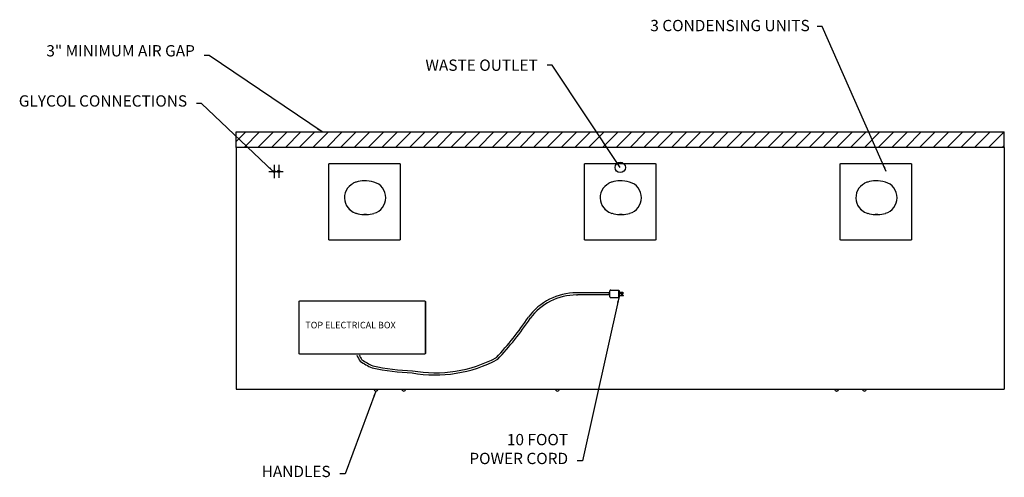
# Model space of a CAD drawing. Units: inches. Extents: x 880 to 1069, y 51 to 298.
# Drawn here: x 880 to 1069, y 51 to 139 of the extents above; entities that cross this region are included whole.
import ezdxf
from ezdxf.lldxf.tags import DXFTag

# ---------------------------------------------------------------- set-up
doc = ezdxf.new("R2010")
doc.units = ezdxf.units.IN
doc.header["$MEASUREMENT"] = 0
for name, color, linetype in [('3013632', 7, 'Continuous'), ('3027376', 7, 'Continuous'), ('3031246', 7, 'Continuous'), ('3034737', 7, 'Continuous'), ('3037552', 7, 'Continuous'), ('AIR_GAP-Minimum', 40, 'Continuous'), ('ELECTRICAL', 1, 'Continuous'), ('Hussmann_text', 6, 'Continuous'), ('REFRIGERATION', 5, 'Continuous'), ('WASTE_OUTLET', 82, 'Continuous')]:
    doc.layers.add(name, color=color, linetype=linetype)
tags = doc.linetypes.add('CENTER2', pattern=[1.125, 0.75, -0.125, 0.125, -0.125]).pattern_tags.tags
tags[10:11] = [DXFTag(74, 4), DXFTag(75, 0), DXFTag(340, '0'), DXFTag(46, 0.0), DXFTag(50, 0.0), DXFTag(44, 0.0), DXFTag(45, 0.0)]
tags[8:9] = [DXFTag(74, 4), DXFTag(75, 0), DXFTag(340, '0'), DXFTag(46, 0.0), DXFTag(50, 0.0), DXFTag(44, 0.0), DXFTag(45, 0.0)]
tags[6:7] = [DXFTag(74, 4), DXFTag(75, 0), DXFTag(340, '0'), DXFTag(46, 0.0), DXFTag(50, 0.0), DXFTag(44, 0.0), DXFTag(45, 0.0)]
tags[4:5] = [DXFTag(74, 4), DXFTag(75, 0), DXFTag(340, '0'), DXFTag(46, 0.0), DXFTag(50, 0.0), DXFTag(44, 0.0), DXFTag(45, 0.0)]
doc.dimstyles.get("Standard").update_dxf_attribs({"dimtxt": 1, "dimasz": 1, "dimexe": 0.18, "dimexo": 0.0625, "dimgap": 0.09, "dimtad": 0, "dimtih": 1, "dimtoh": 1, "dimdec": 3, "dimzin": 0, "dimdsep": 46, "dimtxsty": 'Standard', "dimcen": 0.5, "dimadec": 0, "dimazin": 0, "dimtfac": 1, "dimtdec": 3, "dimtofl": 0, "dimtmove": 0, "dimatfit": 3, "dimfxl": 0, "dimtolj": 1, "dimtzin": 0, "dimarcsym": 0})

msp = doc.modelspace()

# ---------------------------------------------------------------- hatches: boundary and pattern name
at = {"layer": 'AIR_GAP-Minimum'}
h = msp.add_hatch(dxfattribs=at)
h.set_pattern_fill('ANSI31', color=256, scale=15)
h.paths.add_polyline_path([(921.34, 117.09), (1069.09, 117.09), (1069.09, 114.09), (921.34, 114.09)])

# ---------------------------------------------------------------- linework, layer by layer
for p, q in [((921.34, 114.09), (921.34, 67.63)), ((1069.09, 114.09), (1069.09, 67.63))]:
    msp.add_line(p, q)
at = {"layer": '3013632', "color": 7, "linetype": 'Continuous'}
for p, q in [((933.47, 84.56), (933.51, 84.56)), ((933.51, 84.56), (933.51, 84.61))]:
    msp.add_line(p, q, dxfattribs=at)
at = {"layer": '3027376', "color": 7, "linetype": 'Continuous'}
for p, q in [((1069.09, 114.09), (921.34, 114.09)), ((921.62, 114.09), (921.62, 114.09))]:
    msp.add_line(p, q, dxfattribs=at)
at = {"layer": '3031246', "color": 7, "linetype": 'Continuous'}
msp.add_line((998.03, 106.89), (998.04, 106.89), dxfattribs=at)
msp.add_arc((994.48, 104.44), 3.13, 105.9229, 117.8051, dxfattribs=at)
at = {"layer": '3034737', "color": 7, "linetype": 'Continuous'}
msp.add_line((921.34, 67.63), (1069.09, 67.63), dxfattribs=at)
at = {"layer": '3037552', "color": 7, "linetype": 'Continuous'}
for p, q in [((947.83, 67.63), (947.83, 67.62)), ((948.63, 67.62), (948.63, 67.63)), ((953.18, 67.63), (953.18, 67.62)), ((953.98, 67.62), (953.98, 67.63)), ((982.72, 67.63), (982.72, 67.62)), ((983.52, 67.62), (983.52, 67.63)), ((1036.44, 67.63), (1036.44, 67.62)), ((1037.24, 67.62), (1037.24, 67.63)), ((1041.79, 67.63), (1041.79, 67.62)), ((1042.59, 67.62), (1042.59, 67.63))]:
    msp.add_line(p, q, dxfattribs=at)
for centre, radius, start, end in [((948.23, 67.68), 0.404, 189.0237, 350.9763), ((948.23, 67.64), 0.374, 225.9085, 311.6264), ((948.23, 67.64), 0.374, 324.3746, 332.8336), ((948.23, 67.68), 0.404, 320.7438, 328.7281), ((953.58, 67.68), 0.404, 189.0237, 350.9763), ((953.58, 67.64), 0.374, 225.9085, 311.6264), ((953.58, 67.64), 0.374, 324.3746, 332.8361), ((953.58, 67.68), 0.404, 320.7438, 328.7281), ((983.12, 67.68), 0.404, 189.0237, 350.9763), ((983.12, 67.64), 0.374, 225.9085, 311.6264), ((983.12, 67.64), 0.374, 324.3746, 332.8356), ((983.12, 67.68), 0.404, 320.7438, 328.7281), ((1036.84, 67.68), 0.404, 189.0237, 350.9763), ((1036.84, 67.64), 0.374, 225.9085, 311.6264), ((1036.84, 67.64), 0.374, 324.3746, 332.8359), ((1036.84, 67.68), 0.404, 320.7438, 328.7281), ((1042.19, 67.68), 0.404, 189.0237, 350.9763), ((1042.19, 67.64), 0.374, 225.9085, 311.6264), ((1042.19, 67.64), 0.374, 324.3746, 332.835), ((1042.19, 67.68), 0.404, 320.7438, 328.7281)]:
    msp.add_arc(centre, radius, start, end, dxfattribs=at)
at = {"layer": 'AIR_GAP-Minimum'}
for p, q in [((921.34, 114.09), (921.34, 117.09)), ((921.34, 117.09), (1069.09, 117.09)), ((1069.09, 114.09), (1069.09, 117.09))]:
    msp.add_line(p, q, dxfattribs=at)
at = {"layer": 'ELECTRICAL', "linetype": 'Continuous'}
for p, q in [((993.09, 86.17), (986.8, 86.17)), ((986.8, 85.75), (986.96, 85.74)), ((993.09, 85.74), (986.96, 85.74)), ((993.2, 86.22), (993.09, 86.22)), ((993.09, 86.22), (993.09, 85.95)), ((993.09, 86.17), (993.09, 85.71)), ((993.09, 85.69), (993.09, 85.95)), ((993.09, 85.69), (993.09, 85.95)), ((993.2, 85.69), (993.09, 85.69)), ((993.2, 85.69), (993.09, 85.69)), ((993.2, 85.39), (993.2, 86.52)), ((993.37, 86.68), (994.94, 86.68)), ((994.94, 85.22), (994.94, 86.68)), ((995.09, 86.56), (994.94, 86.56)), ((995.09, 85.35), (994.94, 85.35)), ((995.09, 85.35), (995.09, 86.56)), ((995.09, 86.27), (995.71, 86.27)), ((995.41, 86.06), (995.09, 86.06)), ((995.41, 86.04), (995.09, 86.04)), ((995.81, 85.64), (995.09, 85.64)), ((995.81, 85.58), (995.09, 85.58)), ((995.81, 85.59), (995.1, 85.59)), ((995.41, 85.95), (995.41, 86.06)), ((995.71, 85.97), (995.41, 85.97)), ((995.71, 85.95), (995.41, 85.95)), ((995.41, 85.64), (995.41, 85.7)), ((995.71, 85.7), (995.41, 85.7)), ((995.71, 86.27), (995.71, 85.95)), ((995.71, 85.7), (995.71, 85.64)), ((995.81, 85.58), (995.81, 85.64)), ((933.47, 74.44), (933.47, 84.56)), ((933.51, 84.61), (957.64, 84.61)), ((957.64, 84.61), (957.64, 84.56)), ((957.64, 84.56), (957.69, 84.56)), ((957.69, 84.56), (957.69, 84.51)), ((957.69, 84.5), (957.69, 74.5)), ((957.72, 84.5), (957.69, 84.5)), ((957.69, 84.5), (957.69, 84.5)), ((957.69, 84.5), (957.69, 84.02)), ((957.69, 84.02), (957.69, 74.98)), ((957.72, 84.5), (957.72, 74.5)), ((994.94, 85.22), (993.37, 85.22)), ((933.51, 74.44), (933.47, 74.44)), ((933.51, 74.39), (933.51, 74.44)), ((957.64, 74.39), (933.51, 74.39)), ((957.64, 74.44), (957.64, 74.39)), ((957.69, 74.44), (957.64, 74.44)), ((957.69, 74.98), (957.69, 74.5)), ((957.72, 74.5), (957.69, 74.5)), ((957.69, 74.5), (957.69, 74.5)), ((957.69, 74.49), (957.69, 74.44))]:
    msp.add_line(p, q, dxfattribs=at)
msp.add_circle((995.57, 86.15), 0.0367, dxfattribs=at)
for centre, radius, start, end in [((986.8, 74.72), 11.44, 90, 143.9608), ((986.8, 74.72), 11.02, 90, 143.9252), ((993.37, 86.52), 0.163, 90, 180), ((993.37, 85.39), 0.163, 180, 270), ((995.57, 86.12), 0.0465, 37.8461, 142.1539), ((923.5, 118.12), 65.31, 317.1512, 325.8475), ((923.5, 118.12), 65.73, 317.0896, 325.8414), ((951.52, 77.09), 7.54, 202.7008, 212.9105), ((951.52, 77.09), 7.12, 204.1224, 212.2057), ((954.91, 87.77), 17.69, 236.6357, 245.1129), ((954.91, 87.77), 17.27, 236.9312, 244.9596), ((956.58, 113.53), 42.37, 257.777, 268.19), ((959.66, 95.77), 25.4, 259.8626, 298.1416), ((959.66, 95.77), 24.98, 259.7929, 297.9811), ((956.58, 113.53), 42.79, 257.714, 268.1488)]:
    msp.add_arc(centre, radius, start, end, dxfattribs=at)
at = {"layer": 'REFRIGERATION', "linetype": 'CENTER2'}
for p, q in [((928.66, 110.75), (928.66, 108.23)), ((929.51, 110.75), (929.51, 108.24)), ((927.61, 109.49), (930.38, 109.49))]:
    msp.add_line(p, q, dxfattribs=at)
at = {"layer": 'REFRIGERATION', "linetype": 'Continuous'}
for p, q in [((939.14, 110.93), (939.21, 110.93)), ((939.14, 108.91), (939.14, 110.93)), ((939.21, 110.93), (939.21, 111)), ((939.21, 111), (952.82, 111)), ((952.82, 111), (952.82, 110.93)), ((952.82, 110.93), (952.89, 110.93)), ((952.89, 110.93), (952.89, 96.36)), ((988.32, 110.93), (988.4, 110.93)), ((988.32, 108.91), (988.32, 110.93)), ((988.4, 110.93), (988.4, 111)), ((988.4, 111), (1002.01, 111)), ((1002.01, 111), (1002.01, 110.93)), ((1002.01, 110.93), (1002.08, 110.93)), ((1002.08, 110.93), (1002.08, 96.36)), ((1037.51, 110.93), (1037.58, 110.93)), ((1037.51, 108.91), (1037.51, 110.93)), ((1037.58, 110.93), (1037.58, 111)), ((1037.58, 111), (1051.19, 111)), ((1051.19, 111), (1051.19, 110.93)), ((1051.19, 110.93), (1051.26, 110.93)), ((1051.26, 110.93), (1051.26, 96.36)), ((939.14, 100.67), (939.14, 108.91)), ((988.32, 101.01), (988.32, 108.91)), ((988.32, 100.67), (988.32, 108.91)), ((1037.51, 100.67), (1037.51, 108.91)), ((948.85, 106.89), (948.85, 106.89)), ((1047.22, 106.89), (1047.22, 106.89)), ((939.14, 96.36), (939.14, 100.67)), ((944.48, 101.6), (944.48, 101.6)), ((945.87, 101.2), (945.89, 101.19)), ((946.38, 101.19), (946.4, 101.2)), ((948.85, 101.99), (948.85, 101.99)), ((948.88, 101.97), (948.88, 101.97)), ((988.32, 96.36), (988.32, 100.67)), ((988.32, 96.36), (988.32, 100.67)), ((993.66, 101.6), (993.66, 101.6)), ((995.06, 101.2), (995.08, 101.19)), ((995.56, 101.19), (995.58, 101.2)), ((998.04, 101.99), (998.03, 101.99)), ((998.07, 101.97), (998.07, 101.97)), ((1037.51, 96.36), (1037.51, 100.67)), ((1037.51, 96.36), (1037.51, 100.67)), ((1042.85, 101.6), (1042.85, 101.6)), ((1044.24, 101.2), (1044.26, 101.19)), ((1044.75, 101.19), (1044.77, 101.2)), ((1047.22, 101.99), (1047.22, 101.99)), ((1047.25, 101.97), (1047.25, 101.97)), ((939.21, 96.36), (939.14, 96.36)), ((939.21, 96.29), (939.21, 96.36)), ((952.82, 96.29), (939.21, 96.29)), ((952.82, 96.36), (952.82, 96.29)), ((952.89, 96.36), (952.82, 96.36)), ((952.84, 96.34), (952.82, 96.34)), ((952.84, 96.36), (952.84, 96.34)), ((988.4, 96.36), (988.32, 96.36)), ((988.4, 96.36), (988.32, 96.36)), ((988.4, 96.29), (988.4, 96.36)), ((988.4, 96.29), (988.4, 96.36)), ((1002.01, 96.29), (988.4, 96.29)), ((1002.01, 96.36), (1002.01, 96.29)), ((1002.08, 96.36), (1002.01, 96.36)), ((1002.02, 96.34), (1002.01, 96.34)), ((1002.02, 96.36), (1002.02, 96.34)), ((1037.58, 96.36), (1037.51, 96.36)), ((1037.58, 96.36), (1037.51, 96.36)), ((1037.58, 96.29), (1037.58, 96.36)), ((1037.58, 96.29), (1037.58, 96.36)), ((1051.19, 96.29), (1037.58, 96.29)), ((1051.19, 96.29), (1037.58, 96.29)), ((1051.19, 96.36), (1051.19, 96.29)), ((1051.26, 96.36), (1051.19, 96.36)), ((1051.21, 96.34), (1051.19, 96.34)), ((1051.21, 96.36), (1051.21, 96.34))]:
    msp.add_line(p, q, dxfattribs=at)
for centre, radius, start, end in [((945.29, 104.44), 3.12, 117.8051, 153.1725), ((945.3, 104.44), 3.13, 105.9229, 117.8051), ((946.13, 101.51), 6.18, 91.7102, 105.9229), ((946.13, 101.44), 6.24, 74.1661, 91.7102), ((946.99, 104.45), 3.12, 359.9681, 74.1661), ((994.48, 104.44), 3.12, 117.8051, 153.1725), ((995.32, 101.51), 6.18, 91.7102, 105.9229), ((995.32, 101.44), 6.24, 74.1661, 91.7102), ((996.17, 104.45), 3.12, 359.9681, 74.1661), ((1043.66, 104.44), 3.12, 117.8051, 153.1725), ((1043.67, 104.44), 3.13, 105.9229, 117.8051), ((1044.5, 101.51), 6.18, 91.7102, 105.9229), ((1044.5, 101.44), 6.24, 74.1661, 91.7102), ((1045.36, 104.45), 3.12, 359.9681, 74.1661), ((946.98, 104.45), 3.12, 285.8985, 359.9681), ((996.17, 104.45), 3.12, 285.8985, 359.9681), ((1045.35, 104.45), 3.12, 285.8985, 359.9681), ((945.29, 104.44), 3.12, 206.8069, 254.1417), ((994.47, 104.44), 3.12, 206.8069, 254.1417), ((1043.66, 104.44), 3.12, 206.8069, 254.1417), ((946.14, 107.44), 6.23, 254.1417, 267.4704), ((946.14, 107.4), 6.2, 272.4489, 285.8985), ((995.33, 107.44), 6.23, 254.1417, 267.4704), ((995.32, 107.4), 6.2, 272.4489, 285.8985), ((1044.51, 107.44), 6.23, 254.1417, 267.4704), ((1044.51, 107.4), 6.2, 272.4489, 285.8985)]:
    msp.add_arc(centre, radius, start, end, dxfattribs=at)
at = {"layer": 'REFRIGERATION'}
for centre in [(945.29, 104.44), (994.47, 104.44), (1043.66, 104.44)]:
    msp.add_arc(centre, 3.12, 153.159, 228.3663, dxfattribs=at)
at = {"layer": 'REFRIGERATION', "linetype": 'Continuous'}
for centre, major_axis, ratio in [((928.66, 109.49), (0, 0.217), 0.866025), ((929.51, 109.49), (0, -0.217), 0.866025), ((946.13, 101.21), (-0.256, 0), 0.296883), ((946.13, 101.21), (-0.165, 0), 0.296883), ((995.32, 101.21), (-0.256, 0), 0.296883), ((995.32, 101.21), (-0.165, 0), 0.296883), ((1044.51, 101.21), (-0.256, 0), 0.296883), ((1044.51, 101.21), (-0.165, 0), 0.296883)]:
    msp.add_ellipse(centre, major_axis=major_axis, ratio=ratio, dxfattribs=at)
for centre, major_axis, start_param, end_param in [((946.13, 101.24), (-0.129, 0), 0.087474, 3.054119), ((946.13, 101.23), (0.276, 0), 5.967045, 6.283185), ((995.32, 101.24), (-0.129, 0), 0.087474, 3.054119), ((995.32, 101.23), (0.276, 0), 5.967045, 6.283185), ((1044.51, 101.24), (-0.129, 0), 0.087474, 3.054119), ((1044.51, 101.23), (0.276, 0), 5.967045, 6.283185)]:
    msp.add_ellipse(centre, major_axis=major_axis, ratio=0.296883, start_param=start_param, end_param=end_param, dxfattribs=at)
at = {"layer": 'WASTE_OUTLET', "linetype": 'Continuous'}
msp.add_circle((995.21, 110.26), 1, dxfattribs=at)

# ---------------------------------------------------------------- texts
at = {"layer": 'ELECTRICAL'}
msp.add_text('TOP ELECTRICAL BOX', height=1.2653, dxfattribs=at).set_placement((934.64, 79.32))
at = {"layer": 'Hussmann_text', "insert": (1031.66, 136.46), "char_height": 2.1742, "width": 37.6865, "attachment_point": 9}
msp.add_mtext('\\A1;3 CONDENSING UNITS', dxfattribs=at)
at = {"layer": 'Hussmann_text', "char_height": 2.1742, "attachment_point": 9}
for s, insert in [('3" MINIMUM AIR GAP', (913.39, 130.93)), ('\\A1;WASTE OUTLET', (979.35, 128.84)), ('\\A1;GLYCOL CONNECTIONS', (911.9, 121.96)), ('\\A1;10 FOOT \\PPOWER CORD', (985.18, 53.22)), ('\\A1;HANDLES', (939.51, 50.72))]:
    msp.add_mtext(s, dxfattribs=dict(at, insert=insert))

# ---------------------------------------------------------------- leaders
at = {"layer": 'Hussmann_text'}
for points in [[(1046.39, 109.51), (1034.08, 137.35), (1033.08, 137.35)], [(937.86, 117.08), (916.17, 131.76), (915.17, 131.76)], [(995.21, 110.26), (982.13, 129.95), (981.13, 129.95)], [(928.47, 109.51), (914.68, 122.56), (913.68, 122.56)], [(994.94, 85.22), (987.92, 53.87), (986.92, 53.87)], [(948.22, 67.26), (942.28, 51.37), (941.28, 51.37)]]:
    msp.add_leader(points, dimstyle='Standard', override={"dimtxt": 1, "dimasz": 1, "dimexe": 0.5, "dimexo": 1, "dimgap": 0.5, "dimdec": 2, "dimzin": 4, "dimlunit": 5, "dimadec": 1, "dimtdec": 2}, dxfattribs=at)

doc.saveas('drawing.dxf')
